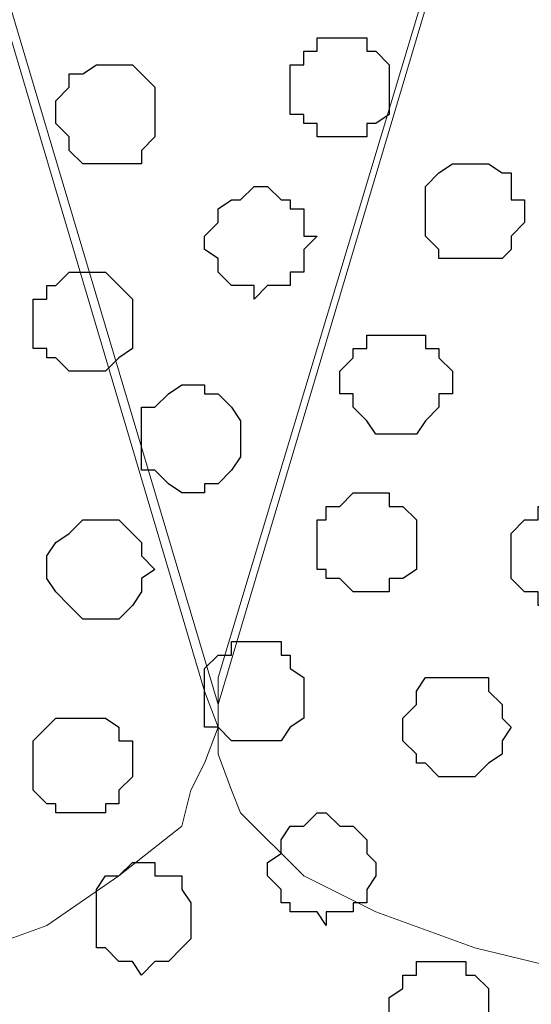
# Model space of a CAD drawing. Units: centimetres. Extents: x -8.5 to 8.5, y -11.4 to 13.4.
# Drawn here: x -2.4 to -2.2, y 0 to 0.5 of the extents above; entities that cross this region are included whole.
import ezdxf

# ---------------------------------------------------------------- set-up
doc = ezdxf.new("R2010")
doc.units = ezdxf.units.CM
doc.header["$MEASUREMENT"] = 0
doc.layers.add('Layer 1', color=7, linetype='Continuous')

msp = doc.modelspace()

# ---------------------------------------------------------------- linework, layer by layer
at = {"layer": 'Layer 1', "lineweight": 9}
for points, knots in [([(-7.95514, 1.73284), (-7.95514, 1.73284), (8.02781, 1.73284), (8.02781, 1.73284), (8.02781, 1.73284), (8.02781, 1.73284), (8.02781, -1.96074), (8.02781, -1.96074), (8.02781, -1.96074), (8.02781, -1.96074), (-7.95514, -1.96074), (-7.95514, -1.96074), (-7.95514, -1.96074), (-7.95514, -1.96074), (-7.95514, 1.73284), (-7.95514, 1.73284)], [0, 0, 0, 0, 0.25, 0.25, 0.25, 0.25, 0.5, 0.5, 0.5, 0.5, 0.75, 0.75, 0.75, 0.75, 1, 1, 1, 1]), ([(-7.95514, 1.30316), (-7.95514, 1.30316), (8.02146, 1.30316), (8.02146, 1.30316), (8.02146, 1.30316), (8.02146, 1.30316), (8.02146, -0.06844), (8.02146, -0.06844), (8.02146, -0.06844), (8.02146, -0.06844), (-7.95514, -0.06844), (-7.95514, -0.06844), (-7.95514, -0.06844), (-7.95514, -0.06844), (-7.95514, 1.30316), (-7.95514, 1.30316)], [0, 0, 0, 0, 0.25, 0.25, 0.25, 0.25, 0.5, 0.5, 0.5, 0.5, 0.75, 0.75, 0.75, 0.75, 1, 1, 1, 1]), ([(-2.33962, 0.13476), (-2.33962, 0.13476), (-2.04964, 1.10843), (-2.04964, 1.10843), (-2.04964, 1.10843), (-2.04964, 1.10843), (-2.04964, 1.14229), (-2.04964, 1.14229), (-2.04964, 1.14229), (-2.04964, 1.14229), (-2.05599, 1.15923), (-2.05599, 1.15923), (-2.05599, 1.15923), (-2.05599, 1.15923), (-2.06869, 1.17616), (-2.06869, 1.17616), (-2.06869, 1.17616), (-2.06869, 1.17616), (-2.09197, 1.19944), (-2.09197, 1.19944), (-2.09197, 1.19944), (-2.09197, 1.19944), (-2.13219, 1.22273), (-2.13219, 1.22273), (-2.13219, 1.22273), (-2.13219, 1.22273), (-2.17876, 1.23966), (-2.17876, 1.23966), (-2.17876, 1.23966), (-2.17876, 1.23966), (-2.22956, 1.25236), (-2.22956, 1.25236), (-2.22956, 1.25236), (-2.22956, 1.25236), (-2.28882, 1.25871), (-2.28882, 1.25871), (-2.28882, 1.25871), (-2.28882, 1.25871), (-2.40312, 1.25871), (-2.40312, 1.25871), (-2.40312, 1.25871), (-2.40312, 1.25871), (-2.46239, 1.25236), (-2.46239, 1.25236), (-2.46239, 1.25236), (-2.46239, 1.25236), (-2.51319, 1.23966), (-2.51319, 1.23966), (-2.51319, 1.23966), (-2.51319, 1.23966), (-2.55341, 1.22273), (-2.55341, 1.22273), (-2.55341, 1.22273), (-2.55341, 1.22273), (-2.59362, 1.19944), (-2.59362, 1.19944), (-2.59362, 1.19944), (-2.59362, 1.19944), (-2.61691, 1.17616), (-2.61691, 1.17616), (-2.61691, 1.17616), (-2.61691, 1.17616), (-2.62961, 1.15923), (-2.62961, 1.15923), (-2.62961, 1.15923), (-2.62961, 1.15923), (-2.63596, 1.14229), (-2.63596, 1.14229), (-2.63596, 1.14229), (-2.63596, 1.14229), (-2.63596, 1.12959), (-2.63596, 1.12959), (-2.63596, 1.12959), (-2.63596, 1.12959), (-2.62961, 1.10843), (-2.62961, 1.10843), (-2.62961, 1.10843), (-2.62961, 1.10843), (-2.33962, 0.13476), (-2.33962, 0.13476)], [0, 0, 0, 0, 0.05, 0.05, 0.05, 0.05, 0.1, 0.1, 0.1, 0.1, 0.15, 0.15, 0.15, 0.15, 0.2, 0.2, 0.2, 0.2, 0.25, 0.25, 0.25, 0.25, 0.3, 0.3, 0.3, 0.3, 0.35, 0.35, 0.35, 0.35, 0.4, 0.4, 0.4, 0.4, 0.45, 0.45, 0.45, 0.45, 0.5, 0.5, 0.5, 0.5, 0.55, 0.55, 0.55, 0.55, 0.6, 0.6, 0.6, 0.6, 0.65, 0.65, 0.65, 0.65, 0.7, 0.7, 0.7, 0.7, 0.75, 0.75, 0.75, 0.75, 0.8, 0.8, 0.8, 0.8, 0.85, 0.85, 0.85, 0.85, 0.9, 0.9, 0.9, 0.9, 0.95, 0.95, 0.95, 0.95, 1, 1, 1, 1]), ([(-2.04541, 1.12536), (-2.04541, 1.12536), (-1.75542, 0.14746), (-1.75542, 0.14746), (-1.75542, 0.14746), (-1.75542, 0.14746), (-1.75542, 0.11148), (-1.75542, 0.11148), (-1.75542, 0.11148), (-1.75542, 0.11148), (-1.76177, 0.09454), (-1.76177, 0.09454), (-1.76177, 0.09454), (-1.76177, 0.09454), (-1.77236, 0.08396), (-1.77236, 0.08396), (-1.77236, 0.08396), (-1.77236, 0.08396), (-1.79564, 0.05433), (-1.79564, 0.05433), (-1.79564, 0.05433), (-1.79564, 0.05433), (-1.83586, 0.03739), (-1.83586, 0.03739), (-1.83586, 0.03739), (-1.83586, 0.03739), (-1.88242, 0.02046), (-1.88242, 0.02046), (-1.88242, 0.02046), (-1.88242, 0.02046), (-1.93534, 0.00776), (-1.93534, 0.00776), (-1.93534, 0.00776), (-1.93534, 0.00776), (-1.99249, 0.00141), (-1.99249, 0.00141), (-1.99249, 0.00141), (-1.99249, 0.00141), (-2.04964, -0.00282), (-2.04964, -0.00282), (-2.04964, -0.00282), (-2.04964, -0.00282), (-2.10891, 0.00141), (-2.10891, 0.00141), (-2.10891, 0.00141), (-2.10891, 0.00141), (-2.16606, 0.00776), (-2.16606, 0.00776), (-2.16606, 0.00776), (-2.16606, 0.00776), (-2.21897, 0.02046), (-2.21897, 0.02046), (-2.21897, 0.02046), (-2.21897, 0.02046), (-2.26554, 0.03739), (-2.26554, 0.03739), (-2.26554, 0.03739), (-2.26554, 0.03739), (-2.29941, 0.05433), (-2.29941, 0.05433), (-2.29941, 0.05433), (-2.29941, 0.05433), (-2.32904, 0.08396), (-2.32904, 0.08396), (-2.32904, 0.08396), (-2.32904, 0.08396), (-2.33327, 0.09454), (-2.33327, 0.09454), (-2.33327, 0.09454), (-2.33327, 0.09454), (-2.33962, 0.11148), (-2.33962, 0.11148), (-2.33962, 0.11148), (-2.33962, 0.11148), (-2.33962, 0.14746), (-2.33962, 0.14746), (-2.33962, 0.14746), (-2.33962, 0.14746), (-2.04541, 1.12536), (-2.04541, 1.12536)], [0, 0, 0, 0, 0.05, 0.05, 0.05, 0.05, 0.1, 0.1, 0.1, 0.1, 0.15, 0.15, 0.15, 0.15, 0.2, 0.2, 0.2, 0.2, 0.25, 0.25, 0.25, 0.25, 0.3, 0.3, 0.3, 0.3, 0.35, 0.35, 0.35, 0.35, 0.4, 0.4, 0.4, 0.4, 0.45, 0.45, 0.45, 0.45, 0.5, 0.5, 0.5, 0.5, 0.55, 0.55, 0.55, 0.55, 0.6, 0.6, 0.6, 0.6, 0.65, 0.65, 0.65, 0.65, 0.7, 0.7, 0.7, 0.7, 0.75, 0.75, 0.75, 0.75, 0.8, 0.8, 0.8, 0.8, 0.85, 0.85, 0.85, 0.85, 0.9, 0.9, 0.9, 0.9, 0.95, 0.95, 0.95, 0.95, 1, 1, 1, 1]), ([(-2.63596, 1.11901), (-2.63596, 1.11901), (-2.34597, 0.14111), (-2.34597, 0.14111), (-2.34597, 0.14111), (-2.34597, 0.14111), (-2.33962, 0.12418), (-2.33962, 0.12418), (-2.33962, 0.12418), (-2.33962, 0.12418), (-2.34597, 0.10724), (-2.34597, 0.10724), (-2.34597, 0.10724), (-2.34597, 0.10724), (-2.35232, 0.09454), (-2.35232, 0.09454), (-2.35232, 0.09454), (-2.35232, 0.09454), (-2.35656, 0.07761), (-2.35656, 0.07761), (-2.35656, 0.07761), (-2.35656, 0.07761), (-2.38619, 0.05433), (-2.38619, 0.05433), (-2.38619, 0.05433), (-2.38619, 0.05433), (-2.42006, 0.03104), (-2.42006, 0.03104), (-2.42006, 0.03104), (-2.42006, 0.03104), (-2.46662, 0.01411), (-2.46662, 0.01411), (-2.46662, 0.01411), (-2.46662, 0.01411), (-2.52589, 0.00141), (-2.52589, 0.00141), (-2.52589, 0.00141), (-2.52589, 0.00141), (-2.57669, -0.00282), (-2.57669, -0.00282), (-2.57669, -0.00282), (-2.57669, -0.00282), (-2.69946, -0.00282), (-2.69946, -0.00282), (-2.69946, -0.00282), (-2.69946, -0.00282), (-2.75026, 0.00141), (-2.75026, 0.00141), (-2.75026, 0.00141), (-2.75026, 0.00141), (-2.80317, 0.01411), (-2.80317, 0.01411), (-2.80317, 0.01411), (-2.80317, 0.01411), (-2.84974, 0.03104), (-2.84974, 0.03104), (-2.84974, 0.03104), (-2.84974, 0.03104), (-2.88996, 0.05433), (-2.88996, 0.05433), (-2.88996, 0.05433), (-2.88996, 0.05433), (-2.91324, 0.07761), (-2.91324, 0.07761), (-2.91324, 0.07761), (-2.91324, 0.07761), (-2.92382, 0.09454), (-2.92382, 0.09454), (-2.92382, 0.09454), (-2.92382, 0.09454), (-2.92382, 0.10724), (-2.92382, 0.10724), (-2.92382, 0.10724), (-2.92382, 0.10724), (-2.93017, 0.12418), (-2.93017, 0.12418), (-2.93017, 0.12418), (-2.93017, 0.12418), (-2.92382, 0.14111), (-2.92382, 0.14111), (-2.92382, 0.14111), (-2.92382, 0.14111), (-2.63596, 1.11901), (-2.63596, 1.11901)], [0, 0, 0, 0, 0.047619, 0.047619, 0.047619, 0.047619, 0.095238, 0.095238, 0.095238, 0.095238, 0.142857, 0.142857, 0.142857, 0.142857, 0.190476, 0.190476, 0.190476, 0.190476, 0.238095, 0.238095, 0.238095, 0.238095, 0.285714, 0.285714, 0.285714, 0.285714, 0.333333, 0.333333, 0.333333, 0.333333, 0.380952, 0.380952, 0.380952, 0.380952, 0.428571, 0.428571, 0.428571, 0.428571, 0.47619, 0.47619, 0.47619, 0.47619, 0.52381, 0.52381, 0.52381, 0.52381, 0.571429, 0.571429, 0.571429, 0.571429, 0.619048, 0.619048, 0.619048, 0.619048, 0.666667, 0.666667, 0.666667, 0.666667, 0.714286, 0.714286, 0.714286, 0.714286, 0.761905, 0.761905, 0.761905, 0.761905, 0.809524, 0.809524, 0.809524, 0.809524, 0.857143, 0.857143, 0.857143, 0.857143, 0.904762, 0.904762, 0.904762, 0.904762, 0.952381, 0.952381, 0.952381, 0.952381, 1, 1, 1, 1])]:
    msp.add_open_spline(points, degree=3, knots=knots, dxfattribs=at)
at = {"layer": 'Layer 1', "color": 254}
msp.add_open_spline([(-7.95514, -0.06844), (-7.95514, -0.06844), (8.02146, -0.06844), (8.02146, -0.06844), (8.02146, -0.06844), (8.02146, -0.06844), (8.02146, 1.30316), (8.02146, 1.30316), (8.02146, 1.30316), (8.02146, 1.30316), (-7.95514, 1.30316), (-7.95514, 1.30316), (-7.95514, 1.30316), (-7.95514, 1.30316), (-7.95514, -0.06844), (-7.95514, -0.06844)], degree=3, knots=[0, 0, 0, 0, 0.25, 0.25, 0.25, 0.25, 0.5, 0.5, 0.5, 0.5, 0.75, 0.75, 0.75, 0.75, 1, 1, 1, 1], dxfattribs=at)
at = {"layer": 'Layer 1', "color": 253}
for points, knots in [([(-2.28247, 0.40146), (-2.28247, 0.40146), (-2.26977, 0.40146), (-2.26977, 0.40146), (-2.26977, 0.40146), (-2.26977, 0.40146), (-2.26977, 0.40781), (-2.26977, 0.40781), (-2.26977, 0.40781), (-2.26977, 0.40781), (-2.26554, 0.40781), (-2.26554, 0.40781), (-2.26554, 0.40781), (-2.26554, 0.40781), (-2.25919, 0.41204), (-2.25919, 0.41204), (-2.25919, 0.41204), (-2.25919, 0.41204), (-2.25919, 0.43533), (-2.25919, 0.43533), (-2.25919, 0.43533), (-2.25919, 0.43533), (-2.26554, 0.44168), (-2.26554, 0.44168), (-2.26554, 0.44168), (-2.26554, 0.44168), (-2.26977, 0.44168), (-2.26977, 0.44168), (-2.26977, 0.44168), (-2.26977, 0.44168), (-2.26977, 0.44803), (-2.26977, 0.44803), (-2.26977, 0.44803), (-2.26977, 0.44803), (-2.29306, 0.44803), (-2.29306, 0.44803), (-2.29306, 0.44803), (-2.29306, 0.44803), (-2.29306, 0.44168), (-2.29306, 0.44168), (-2.29306, 0.44168), (-2.29306, 0.44168), (-2.29941, 0.44168), (-2.29941, 0.44168), (-2.29941, 0.44168), (-2.29941, 0.44168), (-2.29941, 0.43533), (-2.29941, 0.43533), (-2.29941, 0.43533), (-2.29941, 0.43533), (-2.30576, 0.43533), (-2.30576, 0.43533), (-2.30576, 0.43533), (-2.30576, 0.43533), (-2.30576, 0.41204), (-2.30576, 0.41204), (-2.30576, 0.41204), (-2.30576, 0.41204), (-2.29941, 0.41204), (-2.29941, 0.41204), (-2.29941, 0.41204), (-2.29941, 0.41204), (-2.29941, 0.40781), (-2.29941, 0.40781), (-2.29941, 0.40781), (-2.29941, 0.40781), (-2.29306, 0.40781), (-2.29306, 0.40781), (-2.29306, 0.40781), (-2.29306, 0.40781), (-2.29306, 0.40146), (-2.29306, 0.40146), (-2.29306, 0.40146), (-2.29306, 0.40146), (-2.28247, 0.40146), (-2.28247, 0.40146)], [0, 0, 0, 0, 0.052632, 0.052632, 0.052632, 0.052632, 0.105263, 0.105263, 0.105263, 0.105263, 0.157895, 0.157895, 0.157895, 0.157895, 0.210526, 0.210526, 0.210526, 0.210526, 0.263158, 0.263158, 0.263158, 0.263158, 0.315789, 0.315789, 0.315789, 0.315789, 0.368421, 0.368421, 0.368421, 0.368421, 0.421053, 0.421053, 0.421053, 0.421053, 0.473684, 0.473684, 0.473684, 0.473684, 0.526316, 0.526316, 0.526316, 0.526316, 0.578947, 0.578947, 0.578947, 0.578947, 0.631579, 0.631579, 0.631579, 0.631579, 0.684211, 0.684211, 0.684211, 0.684211, 0.736842, 0.736842, 0.736842, 0.736842, 0.789474, 0.789474, 0.789474, 0.789474, 0.842105, 0.842105, 0.842105, 0.842105, 0.894737, 0.894737, 0.894737, 0.894737, 0.947368, 0.947368, 0.947368, 0.947368, 1, 1, 1, 1]), ([(-2.39254, 0.38876), (-2.39254, 0.38876), (-2.37561, 0.38876), (-2.37561, 0.38876), (-2.37561, 0.38876), (-2.37561, 0.38876), (-2.37561, 0.39511), (-2.37561, 0.39511), (-2.37561, 0.39511), (-2.37561, 0.39511), (-2.36926, 0.40146), (-2.36926, 0.40146), (-2.36926, 0.40146), (-2.36926, 0.40146), (-2.36926, 0.42474), (-2.36926, 0.42474), (-2.36926, 0.42474), (-2.36926, 0.42474), (-2.37561, 0.43109), (-2.37561, 0.43109), (-2.37561, 0.43109), (-2.37561, 0.43109), (-2.37984, 0.43533), (-2.37984, 0.43533), (-2.37984, 0.43533), (-2.37984, 0.43533), (-2.39677, 0.43533), (-2.39677, 0.43533), (-2.39677, 0.43533), (-2.39677, 0.43533), (-2.40312, 0.43109), (-2.40312, 0.43109), (-2.40312, 0.43109), (-2.40312, 0.43109), (-2.40947, 0.43109), (-2.40947, 0.43109), (-2.40947, 0.43109), (-2.40947, 0.43109), (-2.40947, 0.42474), (-2.40947, 0.42474), (-2.40947, 0.42474), (-2.40947, 0.42474), (-2.41582, 0.41839), (-2.41582, 0.41839), (-2.41582, 0.41839), (-2.41582, 0.41839), (-2.41582, 0.40781), (-2.41582, 0.40781), (-2.41582, 0.40781), (-2.41582, 0.40781), (-2.40947, 0.40146), (-2.40947, 0.40146), (-2.40947, 0.40146), (-2.40947, 0.40146), (-2.40947, 0.39511), (-2.40947, 0.39511), (-2.40947, 0.39511), (-2.40947, 0.39511), (-2.40312, 0.38876), (-2.40312, 0.38876), (-2.40312, 0.38876), (-2.40312, 0.38876), (-2.39254, 0.38876), (-2.39254, 0.38876)], [0, 0, 0, 0, 0.0625, 0.0625, 0.0625, 0.0625, 0.125, 0.125, 0.125, 0.125, 0.1875, 0.1875, 0.1875, 0.1875, 0.25, 0.25, 0.25, 0.25, 0.3125, 0.3125, 0.3125, 0.3125, 0.375, 0.375, 0.375, 0.375, 0.4375, 0.4375, 0.4375, 0.4375, 0.5, 0.5, 0.5, 0.5, 0.5625, 0.5625, 0.5625, 0.5625, 0.625, 0.625, 0.625, 0.625, 0.6875, 0.6875, 0.6875, 0.6875, 0.75, 0.75, 0.75, 0.75, 0.8125, 0.8125, 0.8125, 0.8125, 0.875, 0.875, 0.875, 0.875, 0.9375, 0.9375, 0.9375, 0.9375, 1, 1, 1, 1]), ([(-2.21897, 0.34431), (-2.21897, 0.34431), (-2.20627, 0.34431), (-2.20627, 0.34431), (-2.20627, 0.34431), (-2.20627, 0.34431), (-2.20204, 0.34854), (-2.20204, 0.34854), (-2.20204, 0.34854), (-2.20204, 0.34854), (-2.20204, 0.35489), (-2.20204, 0.35489), (-2.20204, 0.35489), (-2.20204, 0.35489), (-2.19569, 0.36124), (-2.19569, 0.36124), (-2.19569, 0.36124), (-2.19569, 0.36124), (-2.19569, 0.37183), (-2.19569, 0.37183), (-2.19569, 0.37183), (-2.19569, 0.37183), (-2.20204, 0.37183), (-2.20204, 0.37183), (-2.20204, 0.37183), (-2.20204, 0.37183), (-2.20204, 0.38453), (-2.20204, 0.38453), (-2.20204, 0.38453), (-2.20204, 0.38453), (-2.20627, 0.38453), (-2.20627, 0.38453), (-2.20627, 0.38453), (-2.20627, 0.38453), (-2.21262, 0.38876), (-2.21262, 0.38876), (-2.21262, 0.38876), (-2.21262, 0.38876), (-2.22956, 0.38876), (-2.22956, 0.38876), (-2.22956, 0.38876), (-2.22956, 0.38876), (-2.23591, 0.38453), (-2.23591, 0.38453), (-2.23591, 0.38453), (-2.23591, 0.38453), (-2.24226, 0.37818), (-2.24226, 0.37818), (-2.24226, 0.37818), (-2.24226, 0.37818), (-2.24226, 0.35489), (-2.24226, 0.35489), (-2.24226, 0.35489), (-2.24226, 0.35489), (-2.23591, 0.34854), (-2.23591, 0.34854), (-2.23591, 0.34854), (-2.23591, 0.34854), (-2.23591, 0.34431), (-2.23591, 0.34431), (-2.23591, 0.34431), (-2.23591, 0.34431), (-2.21897, 0.34431), (-2.21897, 0.34431)], [0, 0, 0, 0, 0.0625, 0.0625, 0.0625, 0.0625, 0.125, 0.125, 0.125, 0.125, 0.1875, 0.1875, 0.1875, 0.1875, 0.25, 0.25, 0.25, 0.25, 0.3125, 0.3125, 0.3125, 0.3125, 0.375, 0.375, 0.375, 0.375, 0.4375, 0.4375, 0.4375, 0.4375, 0.5, 0.5, 0.5, 0.5, 0.5625, 0.5625, 0.5625, 0.5625, 0.625, 0.625, 0.625, 0.625, 0.6875, 0.6875, 0.6875, 0.6875, 0.75, 0.75, 0.75, 0.75, 0.8125, 0.8125, 0.8125, 0.8125, 0.875, 0.875, 0.875, 0.875, 0.9375, 0.9375, 0.9375, 0.9375, 1, 1, 1, 1]), ([(-2.40312, 0.29139), (-2.40312, 0.29139), (-2.39254, 0.29139), (-2.39254, 0.29139), (-2.39254, 0.29139), (-2.39254, 0.29139), (-2.38619, 0.29774), (-2.38619, 0.29774), (-2.38619, 0.29774), (-2.38619, 0.29774), (-2.37984, 0.30198), (-2.37984, 0.30198), (-2.37984, 0.30198), (-2.37984, 0.30198), (-2.37984, 0.32526), (-2.37984, 0.32526), (-2.37984, 0.32526), (-2.37984, 0.32526), (-2.38619, 0.33161), (-2.38619, 0.33161), (-2.38619, 0.33161), (-2.38619, 0.33161), (-2.39254, 0.33796), (-2.39254, 0.33796), (-2.39254, 0.33796), (-2.39254, 0.33796), (-2.40947, 0.33796), (-2.40947, 0.33796), (-2.40947, 0.33796), (-2.40947, 0.33796), (-2.41582, 0.33161), (-2.41582, 0.33161), (-2.41582, 0.33161), (-2.41582, 0.33161), (-2.42006, 0.33161), (-2.42006, 0.33161), (-2.42006, 0.33161), (-2.42006, 0.33161), (-2.42006, 0.32526), (-2.42006, 0.32526), (-2.42006, 0.32526), (-2.42006, 0.32526), (-2.42641, 0.32526), (-2.42641, 0.32526), (-2.42641, 0.32526), (-2.42641, 0.32526), (-2.42641, 0.30198), (-2.42641, 0.30198), (-2.42641, 0.30198), (-2.42641, 0.30198), (-2.42006, 0.30198), (-2.42006, 0.30198), (-2.42006, 0.30198), (-2.42006, 0.30198), (-2.42006, 0.29774), (-2.42006, 0.29774), (-2.42006, 0.29774), (-2.42006, 0.29774), (-2.41582, 0.29774), (-2.41582, 0.29774), (-2.41582, 0.29774), (-2.41582, 0.29774), (-2.40947, 0.29139), (-2.40947, 0.29139), (-2.40947, 0.29139), (-2.40947, 0.29139), (-2.40312, 0.29139), (-2.40312, 0.29139)], [0, 0, 0, 0, 0.058824, 0.058824, 0.058824, 0.058824, 0.117647, 0.117647, 0.117647, 0.117647, 0.176471, 0.176471, 0.176471, 0.176471, 0.235294, 0.235294, 0.235294, 0.235294, 0.294118, 0.294118, 0.294118, 0.294118, 0.352941, 0.352941, 0.352941, 0.352941, 0.411765, 0.411765, 0.411765, 0.411765, 0.470588, 0.470588, 0.470588, 0.470588, 0.529412, 0.529412, 0.529412, 0.529412, 0.588235, 0.588235, 0.588235, 0.588235, 0.647059, 0.647059, 0.647059, 0.647059, 0.705882, 0.705882, 0.705882, 0.705882, 0.764706, 0.764706, 0.764706, 0.764706, 0.823529, 0.823529, 0.823529, 0.823529, 0.882353, 0.882353, 0.882353, 0.882353, 0.941176, 0.941176, 0.941176, 0.941176, 1, 1, 1, 1]), ([(-2.25284, 0.26176), (-2.25284, 0.26176), (-2.24649, 0.26176), (-2.24649, 0.26176), (-2.24649, 0.26176), (-2.24649, 0.26176), (-2.24226, 0.26811), (-2.24226, 0.26811), (-2.24226, 0.26811), (-2.24226, 0.26811), (-2.23591, 0.27446), (-2.23591, 0.27446), (-2.23591, 0.27446), (-2.23591, 0.27446), (-2.23591, 0.28081), (-2.23591, 0.28081), (-2.23591, 0.28081), (-2.23591, 0.28081), (-2.22956, 0.28081), (-2.22956, 0.28081), (-2.22956, 0.28081), (-2.22956, 0.28081), (-2.22956, 0.29139), (-2.22956, 0.29139), (-2.22956, 0.29139), (-2.22956, 0.29139), (-2.23591, 0.29774), (-2.23591, 0.29774), (-2.23591, 0.29774), (-2.23591, 0.29774), (-2.23591, 0.30198), (-2.23591, 0.30198), (-2.23591, 0.30198), (-2.23591, 0.30198), (-2.24226, 0.30198), (-2.24226, 0.30198), (-2.24226, 0.30198), (-2.24226, 0.30198), (-2.24226, 0.30833), (-2.24226, 0.30833), (-2.24226, 0.30833), (-2.24226, 0.30833), (-2.26977, 0.30833), (-2.26977, 0.30833), (-2.26977, 0.30833), (-2.26977, 0.30833), (-2.26977, 0.30198), (-2.26977, 0.30198), (-2.26977, 0.30198), (-2.26977, 0.30198), (-2.27612, 0.30198), (-2.27612, 0.30198), (-2.27612, 0.30198), (-2.27612, 0.30198), (-2.27612, 0.29774), (-2.27612, 0.29774), (-2.27612, 0.29774), (-2.27612, 0.29774), (-2.28247, 0.29139), (-2.28247, 0.29139), (-2.28247, 0.29139), (-2.28247, 0.29139), (-2.28247, 0.28081), (-2.28247, 0.28081), (-2.28247, 0.28081), (-2.28247, 0.28081), (-2.27612, 0.28081), (-2.27612, 0.28081), (-2.27612, 0.28081), (-2.27612, 0.28081), (-2.27612, 0.27446), (-2.27612, 0.27446), (-2.27612, 0.27446), (-2.27612, 0.27446), (-2.26977, 0.26811), (-2.26977, 0.26811), (-2.26977, 0.26811), (-2.26977, 0.26811), (-2.26554, 0.26176), (-2.26554, 0.26176), (-2.26554, 0.26176), (-2.26554, 0.26176), (-2.25284, 0.26176), (-2.25284, 0.26176)], [0, 0, 0, 0, 0.047619, 0.047619, 0.047619, 0.047619, 0.095238, 0.095238, 0.095238, 0.095238, 0.142857, 0.142857, 0.142857, 0.142857, 0.190476, 0.190476, 0.190476, 0.190476, 0.238095, 0.238095, 0.238095, 0.238095, 0.285714, 0.285714, 0.285714, 0.285714, 0.333333, 0.333333, 0.333333, 0.333333, 0.380952, 0.380952, 0.380952, 0.380952, 0.428571, 0.428571, 0.428571, 0.428571, 0.47619, 0.47619, 0.47619, 0.47619, 0.52381, 0.52381, 0.52381, 0.52381, 0.571429, 0.571429, 0.571429, 0.571429, 0.619048, 0.619048, 0.619048, 0.619048, 0.666667, 0.666667, 0.666667, 0.666667, 0.714286, 0.714286, 0.714286, 0.714286, 0.761905, 0.761905, 0.761905, 0.761905, 0.809524, 0.809524, 0.809524, 0.809524, 0.857143, 0.857143, 0.857143, 0.857143, 0.904762, 0.904762, 0.904762, 0.904762, 0.952381, 0.952381, 0.952381, 0.952381, 1, 1, 1, 1]), ([(-2.35232, 0.23424), (-2.35232, 0.23424), (-2.34597, 0.23424), (-2.34597, 0.23424), (-2.34597, 0.23424), (-2.34597, 0.23424), (-2.34597, 0.23848), (-2.34597, 0.23848), (-2.34597, 0.23848), (-2.34597, 0.23848), (-2.33962, 0.23848), (-2.33962, 0.23848), (-2.33962, 0.23848), (-2.33962, 0.23848), (-2.33327, 0.24483), (-2.33327, 0.24483), (-2.33327, 0.24483), (-2.33327, 0.24483), (-2.32904, 0.25118), (-2.32904, 0.25118), (-2.32904, 0.25118), (-2.32904, 0.25118), (-2.32904, 0.26811), (-2.32904, 0.26811), (-2.32904, 0.26811), (-2.32904, 0.26811), (-2.33327, 0.27446), (-2.33327, 0.27446), (-2.33327, 0.27446), (-2.33327, 0.27446), (-2.33962, 0.28081), (-2.33962, 0.28081), (-2.33962, 0.28081), (-2.33962, 0.28081), (-2.34597, 0.28081), (-2.34597, 0.28081), (-2.34597, 0.28081), (-2.34597, 0.28081), (-2.34597, 0.28504), (-2.34597, 0.28504), (-2.34597, 0.28504), (-2.34597, 0.28504), (-2.35656, 0.28504), (-2.35656, 0.28504), (-2.35656, 0.28504), (-2.35656, 0.28504), (-2.36291, 0.28081), (-2.36291, 0.28081), (-2.36291, 0.28081), (-2.36291, 0.28081), (-2.36926, 0.27446), (-2.36926, 0.27446), (-2.36926, 0.27446), (-2.36926, 0.27446), (-2.37561, 0.27446), (-2.37561, 0.27446), (-2.37561, 0.27446), (-2.37561, 0.27446), (-2.37561, 0.24483), (-2.37561, 0.24483), (-2.37561, 0.24483), (-2.37561, 0.24483), (-2.36926, 0.24483), (-2.36926, 0.24483), (-2.36926, 0.24483), (-2.36926, 0.24483), (-2.36291, 0.23848), (-2.36291, 0.23848), (-2.36291, 0.23848), (-2.36291, 0.23848), (-2.35656, 0.23424), (-2.35656, 0.23424), (-2.35656, 0.23424), (-2.35656, 0.23424), (-2.35232, 0.23424), (-2.35232, 0.23424)], [0, 0, 0, 0, 0.052632, 0.052632, 0.052632, 0.052632, 0.105263, 0.105263, 0.105263, 0.105263, 0.157895, 0.157895, 0.157895, 0.157895, 0.210526, 0.210526, 0.210526, 0.210526, 0.263158, 0.263158, 0.263158, 0.263158, 0.315789, 0.315789, 0.315789, 0.315789, 0.368421, 0.368421, 0.368421, 0.368421, 0.421053, 0.421053, 0.421053, 0.421053, 0.473684, 0.473684, 0.473684, 0.473684, 0.526316, 0.526316, 0.526316, 0.526316, 0.578947, 0.578947, 0.578947, 0.578947, 0.631579, 0.631579, 0.631579, 0.631579, 0.684211, 0.684211, 0.684211, 0.684211, 0.736842, 0.736842, 0.736842, 0.736842, 0.789474, 0.789474, 0.789474, 0.789474, 0.842105, 0.842105, 0.842105, 0.842105, 0.894737, 0.894737, 0.894737, 0.894737, 0.947368, 0.947368, 0.947368, 0.947368, 1, 1, 1, 1]), ([(-2.26977, 0.18768), (-2.26977, 0.18768), (-2.25919, 0.18768), (-2.25919, 0.18768), (-2.25919, 0.18768), (-2.25919, 0.18768), (-2.25919, 0.19403), (-2.25919, 0.19403), (-2.25919, 0.19403), (-2.25919, 0.19403), (-2.25284, 0.19403), (-2.25284, 0.19403), (-2.25284, 0.19403), (-2.25284, 0.19403), (-2.24649, 0.19826), (-2.24649, 0.19826), (-2.24649, 0.19826), (-2.24649, 0.19826), (-2.24649, 0.22154), (-2.24649, 0.22154), (-2.24649, 0.22154), (-2.24649, 0.22154), (-2.25284, 0.22789), (-2.25284, 0.22789), (-2.25284, 0.22789), (-2.25284, 0.22789), (-2.25919, 0.22789), (-2.25919, 0.22789), (-2.25919, 0.22789), (-2.25919, 0.22789), (-2.25919, 0.23424), (-2.25919, 0.23424), (-2.25919, 0.23424), (-2.25919, 0.23424), (-2.27612, 0.23424), (-2.27612, 0.23424), (-2.27612, 0.23424), (-2.27612, 0.23424), (-2.28247, 0.22789), (-2.28247, 0.22789), (-2.28247, 0.22789), (-2.28247, 0.22789), (-2.28882, 0.22789), (-2.28882, 0.22789), (-2.28882, 0.22789), (-2.28882, 0.22789), (-2.28882, 0.22154), (-2.28882, 0.22154), (-2.28882, 0.22154), (-2.28882, 0.22154), (-2.29306, 0.22154), (-2.29306, 0.22154), (-2.29306, 0.22154), (-2.29306, 0.22154), (-2.29306, 0.19826), (-2.29306, 0.19826), (-2.29306, 0.19826), (-2.29306, 0.19826), (-2.28882, 0.19826), (-2.28882, 0.19826), (-2.28882, 0.19826), (-2.28882, 0.19826), (-2.28882, 0.19403), (-2.28882, 0.19403), (-2.28882, 0.19403), (-2.28882, 0.19403), (-2.28247, 0.19403), (-2.28247, 0.19403), (-2.28247, 0.19403), (-2.28247, 0.19403), (-2.27612, 0.18768), (-2.27612, 0.18768), (-2.27612, 0.18768), (-2.27612, 0.18768), (-2.26977, 0.18768), (-2.26977, 0.18768)], [0, 0, 0, 0, 0.052632, 0.052632, 0.052632, 0.052632, 0.105263, 0.105263, 0.105263, 0.105263, 0.157895, 0.157895, 0.157895, 0.157895, 0.210526, 0.210526, 0.210526, 0.210526, 0.263158, 0.263158, 0.263158, 0.263158, 0.315789, 0.315789, 0.315789, 0.315789, 0.368421, 0.368421, 0.368421, 0.368421, 0.421053, 0.421053, 0.421053, 0.421053, 0.473684, 0.473684, 0.473684, 0.473684, 0.526316, 0.526316, 0.526316, 0.526316, 0.578947, 0.578947, 0.578947, 0.578947, 0.631579, 0.631579, 0.631579, 0.631579, 0.684211, 0.684211, 0.684211, 0.684211, 0.736842, 0.736842, 0.736842, 0.736842, 0.789474, 0.789474, 0.789474, 0.789474, 0.842105, 0.842105, 0.842105, 0.842105, 0.894737, 0.894737, 0.894737, 0.894737, 0.947368, 0.947368, 0.947368, 0.947368, 1, 1, 1, 1]), ([(-2.17876, 0.18133), (-2.17876, 0.18133), (-2.16606, 0.18133), (-2.16606, 0.18133), (-2.16606, 0.18133), (-2.16606, 0.18133), (-2.16606, 0.18768), (-2.16606, 0.18768), (-2.16606, 0.18768), (-2.16606, 0.18768), (-2.15971, 0.18768), (-2.15971, 0.18768), (-2.15971, 0.18768), (-2.15971, 0.18768), (-2.15971, 0.19403), (-2.15971, 0.19403), (-2.15971, 0.19403), (-2.15971, 0.19403), (-2.15547, 0.19403), (-2.15547, 0.19403), (-2.15547, 0.19403), (-2.15547, 0.19403), (-2.15547, 0.21519), (-2.15547, 0.21519), (-2.15547, 0.21519), (-2.15547, 0.21519), (-2.15971, 0.21519), (-2.15971, 0.21519), (-2.15971, 0.21519), (-2.15971, 0.21519), (-2.15971, 0.22154), (-2.15971, 0.22154), (-2.15971, 0.22154), (-2.15971, 0.22154), (-2.16606, 0.22154), (-2.16606, 0.22154), (-2.16606, 0.22154), (-2.16606, 0.22154), (-2.16606, 0.22789), (-2.16606, 0.22789), (-2.16606, 0.22789), (-2.16606, 0.22789), (-2.18934, 0.22789), (-2.18934, 0.22789), (-2.18934, 0.22789), (-2.18934, 0.22789), (-2.18934, 0.22154), (-2.18934, 0.22154), (-2.18934, 0.22154), (-2.18934, 0.22154), (-2.19569, 0.22154), (-2.19569, 0.22154), (-2.19569, 0.22154), (-2.19569, 0.22154), (-2.20204, 0.21519), (-2.20204, 0.21519), (-2.20204, 0.21519), (-2.20204, 0.21519), (-2.20204, 0.19403), (-2.20204, 0.19403), (-2.20204, 0.19403), (-2.20204, 0.19403), (-2.19569, 0.18768), (-2.19569, 0.18768), (-2.19569, 0.18768), (-2.19569, 0.18768), (-2.18934, 0.18768), (-2.18934, 0.18768), (-2.18934, 0.18768), (-2.18934, 0.18768), (-2.18934, 0.18133), (-2.18934, 0.18133), (-2.18934, 0.18133), (-2.18934, 0.18133), (-2.17876, 0.18133), (-2.17876, 0.18133)], [0, 0, 0, 0, 0.052632, 0.052632, 0.052632, 0.052632, 0.105263, 0.105263, 0.105263, 0.105263, 0.157895, 0.157895, 0.157895, 0.157895, 0.210526, 0.210526, 0.210526, 0.210526, 0.263158, 0.263158, 0.263158, 0.263158, 0.315789, 0.315789, 0.315789, 0.315789, 0.368421, 0.368421, 0.368421, 0.368421, 0.421053, 0.421053, 0.421053, 0.421053, 0.473684, 0.473684, 0.473684, 0.473684, 0.526316, 0.526316, 0.526316, 0.526316, 0.578947, 0.578947, 0.578947, 0.578947, 0.631579, 0.631579, 0.631579, 0.631579, 0.684211, 0.684211, 0.684211, 0.684211, 0.736842, 0.736842, 0.736842, 0.736842, 0.789474, 0.789474, 0.789474, 0.789474, 0.842105, 0.842105, 0.842105, 0.842105, 0.894737, 0.894737, 0.894737, 0.894737, 0.947368, 0.947368, 0.947368, 0.947368, 1, 1, 1, 1]), ([(-2.39677, 0.17498), (-2.39677, 0.17498), (-2.38619, 0.17498), (-2.38619, 0.17498), (-2.38619, 0.17498), (-2.38619, 0.17498), (-2.37984, 0.18133), (-2.37984, 0.18133), (-2.37984, 0.18133), (-2.37984, 0.18133), (-2.37561, 0.18768), (-2.37561, 0.18768), (-2.37561, 0.18768), (-2.37561, 0.18768), (-2.37561, 0.19403), (-2.37561, 0.19403), (-2.37561, 0.19403), (-2.37561, 0.19403), (-2.36926, 0.19826), (-2.36926, 0.19826), (-2.36926, 0.19826), (-2.36926, 0.19826), (-2.37561, 0.20461), (-2.37561, 0.20461), (-2.37561, 0.20461), (-2.37561, 0.20461), (-2.37561, 0.21096), (-2.37561, 0.21096), (-2.37561, 0.21096), (-2.37561, 0.21096), (-2.37984, 0.21519), (-2.37984, 0.21519), (-2.37984, 0.21519), (-2.37984, 0.21519), (-2.38619, 0.22154), (-2.38619, 0.22154), (-2.38619, 0.22154), (-2.38619, 0.22154), (-2.40312, 0.22154), (-2.40312, 0.22154), (-2.40312, 0.22154), (-2.40312, 0.22154), (-2.40947, 0.21519), (-2.40947, 0.21519), (-2.40947, 0.21519), (-2.40947, 0.21519), (-2.41582, 0.21096), (-2.41582, 0.21096), (-2.41582, 0.21096), (-2.41582, 0.21096), (-2.42006, 0.20461), (-2.42006, 0.20461), (-2.42006, 0.20461), (-2.42006, 0.20461), (-2.42006, 0.19403), (-2.42006, 0.19403), (-2.42006, 0.19403), (-2.42006, 0.19403), (-2.41582, 0.18768), (-2.41582, 0.18768), (-2.41582, 0.18768), (-2.41582, 0.18768), (-2.40947, 0.18133), (-2.40947, 0.18133), (-2.40947, 0.18133), (-2.40947, 0.18133), (-2.40312, 0.17498), (-2.40312, 0.17498), (-2.40312, 0.17498), (-2.40312, 0.17498), (-2.39677, 0.17498), (-2.39677, 0.17498)], [0, 0, 0, 0, 0.055556, 0.055556, 0.055556, 0.055556, 0.111111, 0.111111, 0.111111, 0.111111, 0.166667, 0.166667, 0.166667, 0.166667, 0.222222, 0.222222, 0.222222, 0.222222, 0.277778, 0.277778, 0.277778, 0.277778, 0.333333, 0.333333, 0.333333, 0.333333, 0.388889, 0.388889, 0.388889, 0.388889, 0.444444, 0.444444, 0.444444, 0.444444, 0.5, 0.5, 0.5, 0.5, 0.555556, 0.555556, 0.555556, 0.555556, 0.611111, 0.611111, 0.611111, 0.611111, 0.666667, 0.666667, 0.666667, 0.666667, 0.722222, 0.722222, 0.722222, 0.722222, 0.777778, 0.777778, 0.777778, 0.777778, 0.833333, 0.833333, 0.833333, 0.833333, 0.888889, 0.888889, 0.888889, 0.888889, 0.944444, 0.944444, 0.944444, 0.944444, 1, 1, 1, 1]), ([(-2.32269, 0.11783), (-2.32269, 0.11783), (-2.30999, 0.11783), (-2.30999, 0.11783), (-2.30999, 0.11783), (-2.30999, 0.11783), (-2.30576, 0.12418), (-2.30576, 0.12418), (-2.30576, 0.12418), (-2.30576, 0.12418), (-2.29941, 0.12841), (-2.29941, 0.12841), (-2.29941, 0.12841), (-2.29941, 0.12841), (-2.29941, 0.14746), (-2.29941, 0.14746), (-2.29941, 0.14746), (-2.29941, 0.14746), (-2.30576, 0.15169), (-2.30576, 0.15169), (-2.30576, 0.15169), (-2.30576, 0.15169), (-2.30576, 0.15804), (-2.30576, 0.15804), (-2.30576, 0.15804), (-2.30576, 0.15804), (-2.30999, 0.15804), (-2.30999, 0.15804), (-2.30999, 0.15804), (-2.30999, 0.15804), (-2.30999, 0.16439), (-2.30999, 0.16439), (-2.30999, 0.16439), (-2.30999, 0.16439), (-2.33327, 0.16439), (-2.33327, 0.16439), (-2.33327, 0.16439), (-2.33327, 0.16439), (-2.33327, 0.15804), (-2.33327, 0.15804), (-2.33327, 0.15804), (-2.33327, 0.15804), (-2.33962, 0.15804), (-2.33962, 0.15804), (-2.33962, 0.15804), (-2.33962, 0.15804), (-2.34597, 0.15169), (-2.34597, 0.15169), (-2.34597, 0.15169), (-2.34597, 0.15169), (-2.34597, 0.12418), (-2.34597, 0.12418), (-2.34597, 0.12418), (-2.34597, 0.12418), (-2.33962, 0.12418), (-2.33962, 0.12418), (-2.33962, 0.12418), (-2.33962, 0.12418), (-2.33327, 0.11783), (-2.33327, 0.11783), (-2.33327, 0.11783), (-2.33327, 0.11783), (-2.32269, 0.11783), (-2.32269, 0.11783)], [0, 0, 0, 0, 0.0625, 0.0625, 0.0625, 0.0625, 0.125, 0.125, 0.125, 0.125, 0.1875, 0.1875, 0.1875, 0.1875, 0.25, 0.25, 0.25, 0.25, 0.3125, 0.3125, 0.3125, 0.3125, 0.375, 0.375, 0.375, 0.375, 0.4375, 0.4375, 0.4375, 0.4375, 0.5, 0.5, 0.5, 0.5, 0.5625, 0.5625, 0.5625, 0.5625, 0.625, 0.625, 0.625, 0.625, 0.6875, 0.6875, 0.6875, 0.6875, 0.75, 0.75, 0.75, 0.75, 0.8125, 0.8125, 0.8125, 0.8125, 0.875, 0.875, 0.875, 0.875, 0.9375, 0.9375, 0.9375, 0.9375, 1, 1, 1, 1]), ([(-2.40312, 0.08396), (-2.40312, 0.08396), (-2.39254, 0.08396), (-2.39254, 0.08396), (-2.39254, 0.08396), (-2.39254, 0.08396), (-2.39254, 0.08819), (-2.39254, 0.08819), (-2.39254, 0.08819), (-2.39254, 0.08819), (-2.38619, 0.08819), (-2.38619, 0.08819), (-2.38619, 0.08819), (-2.38619, 0.08819), (-2.38619, 0.09454), (-2.38619, 0.09454), (-2.38619, 0.09454), (-2.38619, 0.09454), (-2.37984, 0.10089), (-2.37984, 0.10089), (-2.37984, 0.10089), (-2.37984, 0.10089), (-2.37984, 0.11783), (-2.37984, 0.11783), (-2.37984, 0.11783), (-2.37984, 0.11783), (-2.38619, 0.11783), (-2.38619, 0.11783), (-2.38619, 0.11783), (-2.38619, 0.11783), (-2.38619, 0.12418), (-2.38619, 0.12418), (-2.38619, 0.12418), (-2.38619, 0.12418), (-2.39254, 0.12841), (-2.39254, 0.12841), (-2.39254, 0.12841), (-2.39254, 0.12841), (-2.41582, 0.12841), (-2.41582, 0.12841), (-2.41582, 0.12841), (-2.41582, 0.12841), (-2.42641, 0.11783), (-2.42641, 0.11783), (-2.42641, 0.11783), (-2.42641, 0.11783), (-2.42641, 0.09454), (-2.42641, 0.09454), (-2.42641, 0.09454), (-2.42641, 0.09454), (-2.42006, 0.08819), (-2.42006, 0.08819), (-2.42006, 0.08819), (-2.42006, 0.08819), (-2.41582, 0.08819), (-2.41582, 0.08819), (-2.41582, 0.08819), (-2.41582, 0.08819), (-2.41582, 0.08396), (-2.41582, 0.08396), (-2.41582, 0.08396), (-2.41582, 0.08396), (-2.40312, 0.08396), (-2.40312, 0.08396)], [0, 0, 0, 0, 0.0625, 0.0625, 0.0625, 0.0625, 0.125, 0.125, 0.125, 0.125, 0.1875, 0.1875, 0.1875, 0.1875, 0.25, 0.25, 0.25, 0.25, 0.3125, 0.3125, 0.3125, 0.3125, 0.375, 0.375, 0.375, 0.375, 0.4375, 0.4375, 0.4375, 0.4375, 0.5, 0.5, 0.5, 0.5, 0.5625, 0.5625, 0.5625, 0.5625, 0.625, 0.625, 0.625, 0.625, 0.6875, 0.6875, 0.6875, 0.6875, 0.75, 0.75, 0.75, 0.75, 0.8125, 0.8125, 0.8125, 0.8125, 0.875, 0.875, 0.875, 0.875, 0.9375, 0.9375, 0.9375, 0.9375, 1, 1, 1, 1]), ([(-2.28882, 0.03104), (-2.28882, 0.03104), (-2.28882, 0.03739), (-2.28882, 0.03739), (-2.28882, 0.03739), (-2.28882, 0.03739), (-2.27612, 0.03739), (-2.27612, 0.03739), (-2.27612, 0.03739), (-2.27612, 0.03739), (-2.27612, 0.04163), (-2.27612, 0.04163), (-2.27612, 0.04163), (-2.27612, 0.04163), (-2.26977, 0.04163), (-2.26977, 0.04163), (-2.26977, 0.04163), (-2.26977, 0.04163), (-2.26977, 0.04798), (-2.26977, 0.04798), (-2.26977, 0.04798), (-2.26977, 0.04798), (-2.26554, 0.05433), (-2.26554, 0.05433), (-2.26554, 0.05433), (-2.26554, 0.05433), (-2.26554, 0.06068), (-2.26554, 0.06068), (-2.26554, 0.06068), (-2.26554, 0.06068), (-2.26977, 0.06491), (-2.26977, 0.06491), (-2.26977, 0.06491), (-2.26977, 0.06491), (-2.26977, 0.07126), (-2.26977, 0.07126), (-2.26977, 0.07126), (-2.26977, 0.07126), (-2.27612, 0.07761), (-2.27612, 0.07761), (-2.27612, 0.07761), (-2.27612, 0.07761), (-2.28247, 0.07761), (-2.28247, 0.07761), (-2.28247, 0.07761), (-2.28247, 0.07761), (-2.28882, 0.08396), (-2.28882, 0.08396), (-2.28882, 0.08396), (-2.28882, 0.08396), (-2.29306, 0.08396), (-2.29306, 0.08396), (-2.29306, 0.08396), (-2.29306, 0.08396), (-2.29941, 0.07761), (-2.29941, 0.07761), (-2.29941, 0.07761), (-2.29941, 0.07761), (-2.30576, 0.07761), (-2.30576, 0.07761), (-2.30576, 0.07761), (-2.30576, 0.07761), (-2.30999, 0.07126), (-2.30999, 0.07126), (-2.30999, 0.07126), (-2.30999, 0.07126), (-2.30999, 0.06491), (-2.30999, 0.06491), (-2.30999, 0.06491), (-2.30999, 0.06491), (-2.31634, 0.06068), (-2.31634, 0.06068), (-2.31634, 0.06068), (-2.31634, 0.06068), (-2.31634, 0.05433), (-2.31634, 0.05433), (-2.31634, 0.05433), (-2.31634, 0.05433), (-2.30999, 0.04798), (-2.30999, 0.04798), (-2.30999, 0.04798), (-2.30999, 0.04798), (-2.30999, 0.04163), (-2.30999, 0.04163), (-2.30999, 0.04163), (-2.30999, 0.04163), (-2.30576, 0.04163), (-2.30576, 0.04163), (-2.30576, 0.04163), (-2.30576, 0.04163), (-2.30576, 0.03739), (-2.30576, 0.03739), (-2.30576, 0.03739), (-2.30576, 0.03739), (-2.29306, 0.03739), (-2.29306, 0.03739), (-2.29306, 0.03739), (-2.29306, 0.03739), (-2.28882, 0.03104), (-2.28882, 0.03104)], [0, 0, 0, 0, 0.04, 0.04, 0.04, 0.04, 0.08, 0.08, 0.08, 0.08, 0.12, 0.12, 0.12, 0.12, 0.16, 0.16, 0.16, 0.16, 0.2, 0.2, 0.2, 0.2, 0.24, 0.24, 0.24, 0.24, 0.28, 0.28, 0.28, 0.28, 0.32, 0.32, 0.32, 0.32, 0.36, 0.36, 0.36, 0.36, 0.4, 0.4, 0.4, 0.4, 0.44, 0.44, 0.44, 0.44, 0.48, 0.48, 0.48, 0.48, 0.52, 0.52, 0.52, 0.52, 0.56, 0.56, 0.56, 0.56, 0.6, 0.6, 0.6, 0.6, 0.64, 0.64, 0.64, 0.64, 0.68, 0.68, 0.68, 0.68, 0.72, 0.72, 0.72, 0.72, 0.76, 0.76, 0.76, 0.76, 0.8, 0.8, 0.8, 0.8, 0.84, 0.84, 0.84, 0.84, 0.88, 0.88, 0.88, 0.88, 0.92, 0.92, 0.92, 0.92, 0.96, 0.96, 0.96, 0.96, 1, 1, 1, 1]), ([(-2.37561, 0.00776), (-2.37561, 0.00776), (-2.36926, 0.01411), (-2.36926, 0.01411), (-2.36926, 0.01411), (-2.36926, 0.01411), (-2.36291, 0.01411), (-2.36291, 0.01411), (-2.36291, 0.01411), (-2.36291, 0.01411), (-2.35656, 0.02046), (-2.35656, 0.02046), (-2.35656, 0.02046), (-2.35656, 0.02046), (-2.35232, 0.02469), (-2.35232, 0.02469), (-2.35232, 0.02469), (-2.35232, 0.02469), (-2.35232, 0.04163), (-2.35232, 0.04163), (-2.35232, 0.04163), (-2.35232, 0.04163), (-2.35656, 0.04798), (-2.35656, 0.04798), (-2.35656, 0.04798), (-2.35656, 0.04798), (-2.35656, 0.05433), (-2.35656, 0.05433), (-2.35656, 0.05433), (-2.35656, 0.05433), (-2.36926, 0.05433), (-2.36926, 0.05433), (-2.36926, 0.05433), (-2.36926, 0.05433), (-2.36926, 0.06068), (-2.36926, 0.06068), (-2.36926, 0.06068), (-2.36926, 0.06068), (-2.37984, 0.06068), (-2.37984, 0.06068), (-2.37984, 0.06068), (-2.37984, 0.06068), (-2.38619, 0.05433), (-2.38619, 0.05433), (-2.38619, 0.05433), (-2.38619, 0.05433), (-2.39254, 0.05433), (-2.39254, 0.05433), (-2.39254, 0.05433), (-2.39254, 0.05433), (-2.39677, 0.04798), (-2.39677, 0.04798), (-2.39677, 0.04798), (-2.39677, 0.04798), (-2.39677, 0.02046), (-2.39677, 0.02046), (-2.39677, 0.02046), (-2.39677, 0.02046), (-2.39254, 0.02046), (-2.39254, 0.02046), (-2.39254, 0.02046), (-2.39254, 0.02046), (-2.38619, 0.01411), (-2.38619, 0.01411), (-2.38619, 0.01411), (-2.38619, 0.01411), (-2.37984, 0.01411), (-2.37984, 0.01411), (-2.37984, 0.01411), (-2.37984, 0.01411), (-2.37561, 0.00776), (-2.37561, 0.00776)], [0, 0, 0, 0, 0.055556, 0.055556, 0.055556, 0.055556, 0.111111, 0.111111, 0.111111, 0.111111, 0.166667, 0.166667, 0.166667, 0.166667, 0.222222, 0.222222, 0.222222, 0.222222, 0.277778, 0.277778, 0.277778, 0.277778, 0.333333, 0.333333, 0.333333, 0.333333, 0.388889, 0.388889, 0.388889, 0.388889, 0.444444, 0.444444, 0.444444, 0.444444, 0.5, 0.5, 0.5, 0.5, 0.555556, 0.555556, 0.555556, 0.555556, 0.611111, 0.611111, 0.611111, 0.611111, 0.666667, 0.666667, 0.666667, 0.666667, 0.722222, 0.722222, 0.722222, 0.722222, 0.777778, 0.777778, 0.777778, 0.777778, 0.833333, 0.833333, 0.833333, 0.833333, 0.888889, 0.888889, 0.888889, 0.888889, 0.944444, 0.944444, 0.944444, 0.944444, 1, 1, 1, 1]), ([(-2.23591, -0.03246), (-2.23591, -0.03246), (-2.22321, -0.03246), (-2.22321, -0.03246), (-2.22321, -0.03246), (-2.22321, -0.03246), (-2.21897, -0.02611), (-2.21897, -0.02611), (-2.21897, -0.02611), (-2.21897, -0.02611), (-2.21262, -0.02611), (-2.21262, -0.02611), (-2.21262, -0.02611), (-2.21262, -0.02611), (-2.21262, 0.00141), (-2.21262, 0.00141), (-2.21262, 0.00141), (-2.21262, 0.00141), (-2.21897, 0.00776), (-2.21897, 0.00776), (-2.21897, 0.00776), (-2.21897, 0.00776), (-2.22321, 0.00776), (-2.22321, 0.00776), (-2.22321, 0.00776), (-2.22321, 0.00776), (-2.22321, 0.01411), (-2.22321, 0.01411), (-2.22321, 0.01411), (-2.22321, 0.01411), (-2.24649, 0.01411), (-2.24649, 0.01411), (-2.24649, 0.01411), (-2.24649, 0.01411), (-2.24649, 0.00776), (-2.24649, 0.00776), (-2.24649, 0.00776), (-2.24649, 0.00776), (-2.25284, 0.00776), (-2.25284, 0.00776), (-2.25284, 0.00776), (-2.25284, 0.00776), (-2.25284, 0.00141), (-2.25284, 0.00141), (-2.25284, 0.00141), (-2.25284, 0.00141), (-2.25919, -0.00282), (-2.25919, -0.00282), (-2.25919, -0.00282), (-2.25919, -0.00282), (-2.25919, -0.02187), (-2.25919, -0.02187), (-2.25919, -0.02187), (-2.25919, -0.02187), (-2.25284, -0.02611), (-2.25284, -0.02611), (-2.25284, -0.02611), (-2.25284, -0.02611), (-2.24649, -0.03246), (-2.24649, -0.03246), (-2.24649, -0.03246), (-2.24649, -0.03246), (-2.23591, -0.03246), (-2.23591, -0.03246)], [0, 0, 0, 0, 0.0625, 0.0625, 0.0625, 0.0625, 0.125, 0.125, 0.125, 0.125, 0.1875, 0.1875, 0.1875, 0.1875, 0.25, 0.25, 0.25, 0.25, 0.3125, 0.3125, 0.3125, 0.3125, 0.375, 0.375, 0.375, 0.375, 0.4375, 0.4375, 0.4375, 0.4375, 0.5, 0.5, 0.5, 0.5, 0.5625, 0.5625, 0.5625, 0.5625, 0.625, 0.625, 0.625, 0.625, 0.6875, 0.6875, 0.6875, 0.6875, 0.75, 0.75, 0.75, 0.75, 0.8125, 0.8125, 0.8125, 0.8125, 0.875, 0.875, 0.875, 0.875, 0.9375, 0.9375, 0.9375, 0.9375, 1, 1, 1, 1])]:
    msp.add_open_spline(points, degree=3, knots=knots, dxfattribs=at)
at = {"layer": 'Layer 1', "color": 251}
for points, knots in [([(-2.32269, 0.32526), (-2.32269, 0.32526), (-2.31634, 0.33161), (-2.31634, 0.33161), (-2.31634, 0.33161), (-2.31634, 0.33161), (-2.30576, 0.33161), (-2.30576, 0.33161), (-2.30576, 0.33161), (-2.30576, 0.33161), (-2.30576, 0.33796), (-2.30576, 0.33796), (-2.30576, 0.33796), (-2.30576, 0.33796), (-2.29941, 0.33796), (-2.29941, 0.33796), (-2.29941, 0.33796), (-2.29941, 0.33796), (-2.29941, 0.34854), (-2.29941, 0.34854), (-2.29941, 0.34854), (-2.29941, 0.34854), (-2.29306, 0.35489), (-2.29306, 0.35489), (-2.29306, 0.35489), (-2.29306, 0.35489), (-2.29941, 0.35489), (-2.29941, 0.35489), (-2.29941, 0.35489), (-2.29941, 0.35489), (-2.29941, 0.36759), (-2.29941, 0.36759), (-2.29941, 0.36759), (-2.29941, 0.36759), (-2.30576, 0.36759), (-2.30576, 0.36759), (-2.30576, 0.36759), (-2.30576, 0.36759), (-2.30576, 0.37183), (-2.30576, 0.37183), (-2.30576, 0.37183), (-2.30576, 0.37183), (-2.30999, 0.37183), (-2.30999, 0.37183), (-2.30999, 0.37183), (-2.30999, 0.37183), (-2.31634, 0.37818), (-2.31634, 0.37818), (-2.31634, 0.37818), (-2.31634, 0.37818), (-2.32269, 0.37818), (-2.32269, 0.37818), (-2.32269, 0.37818), (-2.32269, 0.37818), (-2.32904, 0.37183), (-2.32904, 0.37183), (-2.32904, 0.37183), (-2.32904, 0.37183), (-2.33327, 0.37183), (-2.33327, 0.37183), (-2.33327, 0.37183), (-2.33327, 0.37183), (-2.33962, 0.36759), (-2.33962, 0.36759), (-2.33962, 0.36759), (-2.33962, 0.36759), (-2.33962, 0.36124), (-2.33962, 0.36124), (-2.33962, 0.36124), (-2.33962, 0.36124), (-2.34597, 0.35489), (-2.34597, 0.35489), (-2.34597, 0.35489), (-2.34597, 0.35489), (-2.34597, 0.34854), (-2.34597, 0.34854), (-2.34597, 0.34854), (-2.34597, 0.34854), (-2.33962, 0.34431), (-2.33962, 0.34431), (-2.33962, 0.34431), (-2.33962, 0.34431), (-2.33962, 0.33796), (-2.33962, 0.33796), (-2.33962, 0.33796), (-2.33962, 0.33796), (-2.33327, 0.33161), (-2.33327, 0.33161), (-2.33327, 0.33161), (-2.33327, 0.33161), (-2.32269, 0.33161), (-2.32269, 0.33161), (-2.32269, 0.33161), (-2.32269, 0.33161), (-2.32269, 0.32526), (-2.32269, 0.32526)], [0, 0, 0, 0, 0.041667, 0.041667, 0.041667, 0.041667, 0.083333, 0.083333, 0.083333, 0.083333, 0.125, 0.125, 0.125, 0.125, 0.166667, 0.166667, 0.166667, 0.166667, 0.208333, 0.208333, 0.208333, 0.208333, 0.25, 0.25, 0.25, 0.25, 0.291667, 0.291667, 0.291667, 0.291667, 0.333333, 0.333333, 0.333333, 0.333333, 0.375, 0.375, 0.375, 0.375, 0.416667, 0.416667, 0.416667, 0.416667, 0.458333, 0.458333, 0.458333, 0.458333, 0.5, 0.5, 0.5, 0.5, 0.541667, 0.541667, 0.541667, 0.541667, 0.583333, 0.583333, 0.583333, 0.583333, 0.625, 0.625, 0.625, 0.625, 0.666667, 0.666667, 0.666667, 0.666667, 0.708333, 0.708333, 0.708333, 0.708333, 0.75, 0.75, 0.75, 0.75, 0.791667, 0.791667, 0.791667, 0.791667, 0.833333, 0.833333, 0.833333, 0.833333, 0.875, 0.875, 0.875, 0.875, 0.916667, 0.916667, 0.916667, 0.916667, 0.958333, 0.958333, 0.958333, 0.958333, 1, 1, 1, 1]), ([(-2.22956, 0.10089), (-2.22956, 0.10089), (-2.21897, 0.10089), (-2.21897, 0.10089), (-2.21897, 0.10089), (-2.21897, 0.10089), (-2.21262, 0.10724), (-2.21262, 0.10724), (-2.21262, 0.10724), (-2.21262, 0.10724), (-2.20627, 0.11148), (-2.20627, 0.11148), (-2.20627, 0.11148), (-2.20627, 0.11148), (-2.20627, 0.11783), (-2.20627, 0.11783), (-2.20627, 0.11783), (-2.20627, 0.11783), (-2.20204, 0.12418), (-2.20204, 0.12418), (-2.20204, 0.12418), (-2.20204, 0.12418), (-2.20627, 0.12841), (-2.20627, 0.12841), (-2.20627, 0.12841), (-2.20627, 0.12841), (-2.20627, 0.13476), (-2.20627, 0.13476), (-2.20627, 0.13476), (-2.20627, 0.13476), (-2.21262, 0.14111), (-2.21262, 0.14111), (-2.21262, 0.14111), (-2.21262, 0.14111), (-2.21262, 0.14746), (-2.21262, 0.14746), (-2.21262, 0.14746), (-2.21262, 0.14746), (-2.24226, 0.14746), (-2.24226, 0.14746), (-2.24226, 0.14746), (-2.24226, 0.14746), (-2.24649, 0.14111), (-2.24649, 0.14111), (-2.24649, 0.14111), (-2.24649, 0.14111), (-2.24649, 0.13476), (-2.24649, 0.13476), (-2.24649, 0.13476), (-2.24649, 0.13476), (-2.25284, 0.12841), (-2.25284, 0.12841), (-2.25284, 0.12841), (-2.25284, 0.12841), (-2.25284, 0.11783), (-2.25284, 0.11783), (-2.25284, 0.11783), (-2.25284, 0.11783), (-2.24649, 0.11148), (-2.24649, 0.11148), (-2.24649, 0.11148), (-2.24649, 0.11148), (-2.24649, 0.10724), (-2.24649, 0.10724), (-2.24649, 0.10724), (-2.24649, 0.10724), (-2.24226, 0.10724), (-2.24226, 0.10724), (-2.24226, 0.10724), (-2.24226, 0.10724), (-2.23591, 0.10089), (-2.23591, 0.10089), (-2.23591, 0.10089), (-2.23591, 0.10089), (-2.22956, 0.10089), (-2.22956, 0.10089)], [0, 0, 0, 0, 0.052632, 0.052632, 0.052632, 0.052632, 0.105263, 0.105263, 0.105263, 0.105263, 0.157895, 0.157895, 0.157895, 0.157895, 0.210526, 0.210526, 0.210526, 0.210526, 0.263158, 0.263158, 0.263158, 0.263158, 0.315789, 0.315789, 0.315789, 0.315789, 0.368421, 0.368421, 0.368421, 0.368421, 0.421053, 0.421053, 0.421053, 0.421053, 0.473684, 0.473684, 0.473684, 0.473684, 0.526316, 0.526316, 0.526316, 0.526316, 0.578947, 0.578947, 0.578947, 0.578947, 0.631579, 0.631579, 0.631579, 0.631579, 0.684211, 0.684211, 0.684211, 0.684211, 0.736842, 0.736842, 0.736842, 0.736842, 0.789474, 0.789474, 0.789474, 0.789474, 0.842105, 0.842105, 0.842105, 0.842105, 0.894737, 0.894737, 0.894737, 0.894737, 0.947368, 0.947368, 0.947368, 0.947368, 1, 1, 1, 1])]:
    msp.add_open_spline(points, degree=3, knots=knots, dxfattribs=at)

doc.saveas('drawing.dxf')
